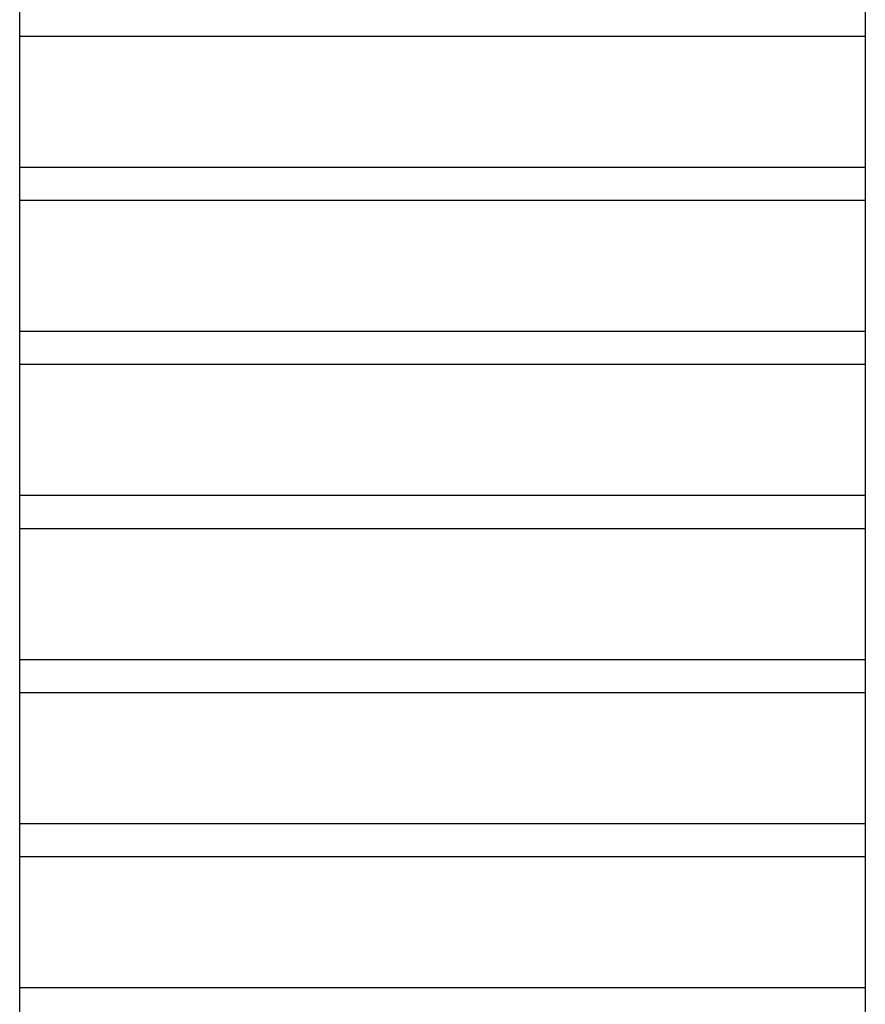
# Model space of a CAD drawing. Units: inches. Extents: x 12 to 207, y 3 to 100.
# Drawn here: x 78 to 81, y 32 to 36 of the extents above; entities that cross this region are included whole.
import ezdxf

# ---------------------------------------------------------------- set-up
doc = ezdxf.new("R2010")
doc.units = ezdxf.units.IN
doc.header["$MEASUREMENT"] = 0
doc.layers.add('3075975', color=7, linetype='Continuous')
doc.layers.add('Default', color=7, linetype='Continuous')

# ---------------------------------------------------------------- blocks, each defined once
blk = doc.blocks.new('SE')
at = {"layer": '3075975', "color": 7, "linetype": 'Continuous'}
for p, q in [((139.7673, 331.6982), (139.7673, 367.0107)), ((143.6329, 366.4807), (143.6329, 331.6982)), ((139.7673, 345.2557), (143.6329, 345.2557)), ((143.6329, 344.6557), (139.7673, 344.6557)), ((139.7673, 344.5057), (143.6329, 344.5057)), ((143.6329, 343.9057), (139.7673, 343.9057)), ((139.7673, 343.7557), (143.6329, 343.7557)), ((143.6329, 343.1557), (139.7673, 343.1557)), ((139.7673, 343.0057), (143.6329, 343.0057)), ((143.6329, 342.4057), (139.7673, 342.4057)), ((139.7673, 342.2557), (143.6329, 342.2557)), ((143.6329, 341.6557), (139.7673, 341.6557)), ((139.7673, 341.5057), (143.6329, 341.5057)), ((143.6329, 340.9057), (139.7673, 340.9057))]:
    blk.add_line(p, q, dxfattribs=at)

msp = doc.modelspace()

# ---------------------------------------------------------------- block references
at = {"layer": 'Default'}
msp.add_blockref('SE', (-62.2526, -309.1815), dxfattribs=at)

doc.saveas('drawing.dxf')
